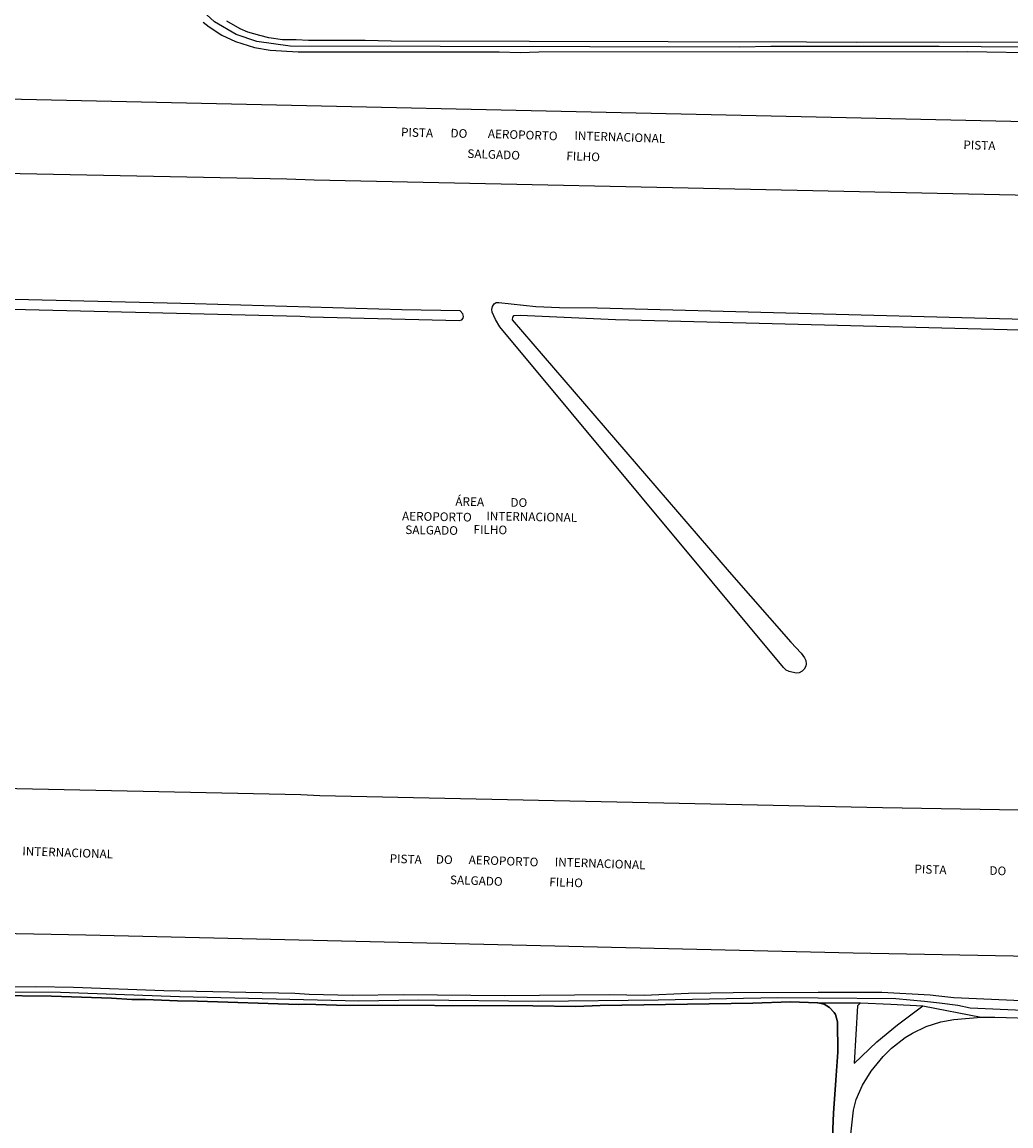
# Model space of a CAD drawing. Units: millimetres. Extents: x 180563 to 185526, y 1679818 to 1682911.
# Drawn here: x 183196 to 183482, y 1680438 to 1680758 of the extents above; entities that cross this region are included whole.
import ezdxf
from ezdxf.enums import TextEntityAlignment as Align

# ---------------------------------------------------------------- set-up
doc = ezdxf.new("R2010")
doc.units = ezdxf.units.MM
doc.header["$LTSCALE"] = 5
for name, color, linetype in [('V-BANHADO', 102, 'Continuous'), ('V-CANAL', 181, 'Continuous'), ('V-NOME_DOS_LOGRADOUROS', 41, 'Continuous'), ('V-REFERENCIA', 94, 'Continuous')]:
    doc.layers.add(name, color=color, linetype=linetype)
doc.layers.add('V-EIXO_DE_LOGRADOURO', color=3, linetype='Continuous', plot=False)
doc.styles.get("Standard").update_dxf_attribs({"font": 'ARIAL.TTF'})

msp = doc.modelspace()

# ---------------------------------------------------------------- linework, layer by layer
at = {"layer": 'V-BANHADO'}
msp.add_lwpolyline([(183428.15, 1680380.16), (183430.72, 1680442.15), (183431.39, 1680451.74), (183431.96, 1680459.82), (183431.88, 1680468.58), (183431.33, 1680470.7), (183430.94, 1680471.36), (183429.61, 1680472.79), (183427.99, 1680473.74), (183426.23, 1680474.1), (183426.09, 1680474.13), (183418.25, 1680474.38), (183407.34, 1680474.06), (183363.06, 1680473.36), (183356.01, 1680473.07), (183343.59, 1680473.25), (183286.64, 1680473.46), (183277.65, 1680473.69), (183275.64, 1680473.61), (183246.4, 1680474.61), (183240.59, 1680474.67), (183231.28, 1680475.06), (183227.38, 1680475.05), (183221.5, 1680475.43), (183204.09, 1680476.03), (183170.13, 1680476.46)], dxfattribs=at)
at = {"layer": 'V-CANAL'}
for points in [[(183112.86, 1680677.03), (183276.1, 1680673.14), (183278.98, 1680672.92), (183322.35, 1680671.85), (183323.05, 1680672.04), (183323.39, 1680672.52), (183323.51, 1680673.04), (183323.28, 1680673.82), (183322.53, 1680674.62), (183305.62, 1680674.96), (183245.58, 1680676.68), (183112.86, 1680679.83)], [(183484.81, 1680669), (183367.5, 1680672.03), (183339.95, 1680673.26), (183338.02, 1680673.17), (183337.7, 1680672.85), (183337.63, 1680672.07), (183400.45, 1680599), (183418.35, 1680578.62), (183421.41, 1680575.45), (183422.35, 1680574.08), (183422.71, 1680573.28), (183422.81, 1680572.39), (183422.68, 1680571.66), (183422.26, 1680570.82), (183421.68, 1680570.23), (183420.77, 1680569.77), (183419.87, 1680569.65), (183417.85, 1680570.1), (183417.05, 1680570.56), (183416.28, 1680571.25), (183334.05, 1680670.02), (183332.73, 1680672.16), (183331.81, 1680674.29), (183331.72, 1680674.99), (183331.94, 1680675.95), (183332.39, 1680676.63), (183333, 1680677.05), (183333.75, 1680677.09), (183344.42, 1680675.86), (183351.27, 1680675.57), (183362.3, 1680675.51), (183595.36, 1680669.38)]]:
    msp.add_lwpolyline(points, dxfattribs=at)
at = {"layer": 'V-EIXO_DE_LOGRADOURO'}
for points in [[(183461.36, 1680751.24), (183412.61, 1680751.27), (183403.57, 1680751.01), (183273.27, 1680751.39), (183263.58, 1680752.69), (183257.64, 1680754.76), (183251.31, 1680758.38), (183245.76, 1680763.55), (183238.13, 1680771.7), (183199.58, 1680814.83), (183194.41, 1680821.17), (183176.27, 1680844.65), (183153.41, 1680871.42), (183117.56, 1680916.23), (183112.49, 1680921.41)], [(184077.2, 1680742.68), (184033.11, 1680743.29), (183938.41, 1680744.96), (183842.17, 1680746.19), (183796.78, 1680746.35), (183706.08, 1680747.45), (183656.63, 1680748.32), (183558.58, 1680750.52), (183461.36, 1680751.24)], [(183113.16, 1680478.76), (183155.66, 1680478.18), (183189.42, 1680477.3), (183206.67, 1680477.21), (183241.17, 1680475.97), (183293.19, 1680474.74), (183310.53, 1680475.01), (183345.21, 1680474.65), (183379.89, 1680475.01), (183414.57, 1680475.71), (183426.25, 1680475.59)], [(183426.25, 1680475.59), (183448.79, 1680475.35)], [(183448.79, 1680475.35), (183457.16, 1680474.64), (183461.43, 1680474.09)], [(183461.43, 1680474.09), (183466.77, 1680473.4), (183470.38, 1680472.69), (183535.85, 1680469.76), (183552.91, 1680469.76), (183586.94, 1680468.88), (183595.66, 1680468.35)]]:
    msp.add_lwpolyline(points, dxfattribs=at)
at = {"layer": 'V-REFERENCIA'}
for points in [[(183247.99, 1680758.34), (183249.77, 1680756.91), (183253.46, 1680754.49), (183257.45, 1680752.67), (183262.89, 1680750.97), (183267.47, 1680750.2), (183275.57, 1680749.71), (183333.81, 1680749.67), (183339.88, 1680749.54), (183345.32, 1680749.71), (183469.61, 1680749.8), (183492.1, 1680749.4), (183522.72, 1680749.16), (183595.25, 1680747.8), (183629.96, 1680746.82), (183716.74, 1680745.48), (183739.62, 1680744.98), (183754.82, 1680744.98), (183761.12, 1680744.72), (183776.34, 1680744.6), (183842.06, 1680744.28), (183868.7, 1680743.96)], [(183941.3, 1680746.6), (183837.85, 1680747.89), (183771.68, 1680748.49), (183756.41, 1680749.02), (183722.2, 1680749.41), (183667.32, 1680750.56), (183633.28, 1680751), (183595.24, 1680752.23), (183578.88, 1680752.47), (183437.48, 1680752.36), (183422.87, 1680752.52), (183302.57, 1680752.78), (183294.98, 1680752.95), (183278.6, 1680752.94), (183274.97, 1680753.19), (183271.05, 1680753.22), (183267.04, 1680753.79), (183264.41, 1680754.39), (183260.95, 1680755.44), (183258.77, 1680756.36), (183254.87, 1680758.6)], [(183886.2, 1680720.13), (183818.14, 1680721.72), (183761.87, 1680722.85), (183755.55, 1680723.17), (183661.07, 1680725.08), (183595.28, 1680726.88), (183512.58, 1680728.87), (183112.77, 1680737.7)], [(183112.8, 1680716.13), (183272.27, 1680712.9), (183280.25, 1680712.58), (183587.3, 1680706.08)], [(183495.82, 1680529.8), (183444.92, 1680530.67), (183281.8, 1680534.07), (183276.33, 1680534.4), (183180.19, 1680536.47)], [(183113.14, 1680495.76), (183213.98, 1680493.8), (183436.47, 1680488.64), (183555.09, 1680486.39), (183595.63, 1680485.39), (183657.91, 1680483.51), (183757.59, 1680481.59), (183761.78, 1680481.35), (183883.08, 1680478.89)], [(183485.26, 1680474.72), (183465.66, 1680475.59), (183461.3, 1680476.06), (183458.72, 1680476.34), (183444.75, 1680477.13), (183426.26, 1680477.07), (183401.67, 1680476.98), (183388.75, 1680476.78), (183375.83, 1680476.24), (183365.77, 1680476.4), (183335.39, 1680476.19), (183306.21, 1680476.42), (183291.19, 1680476.27), (183278.76, 1680476.52), (183274.59, 1680476.78), (183236.6, 1680477.56), (183210.4, 1680478.56), (183199.55, 1680478.72), (183189.79, 1680478.62)], [(183170.13, 1680476.46), (183204.09, 1680476.03), (183221.5, 1680475.43), (183227.38, 1680475.05), (183231.28, 1680475.06), (183240.59, 1680474.67), (183246.4, 1680474.61), (183275.64, 1680473.61), (183277.65, 1680473.69), (183286.64, 1680473.46), (183343.59, 1680473.25), (183356.01, 1680473.07), (183363.06, 1680473.36), (183407.34, 1680474.06), (183418.25, 1680474.38), (183426.09, 1680474.13), (183426.23, 1680474.1), (183438.52, 1680474.08), (183447.38, 1680473.69), (183456.63, 1680473.29), (183473.58, 1680469.95), (183477.52, 1680469.98), (183490.58, 1680469.56)], [(183426.23, 1680474.1), (183427.99, 1680473.74), (183429.61, 1680472.79), (183430.94, 1680471.36), (183431.33, 1680470.7), (183431.88, 1680468.58), (183431.96, 1680459.82), (183431.39, 1680451.74)], [(183438.52, 1680474.08), (183437.72, 1680473.28), (183436.74, 1680456.63)], [(183436.74, 1680456.55), (183443.26, 1680462.82), (183449.28, 1680467.73), (183456.63, 1680473.29)], [(183438.37, 1680448.51), (183439.16, 1680450.31), (183441.68, 1680454.33), (183445.12, 1680458.56), (183447.52, 1680461.03), (183451.54, 1680464.12), (183453.68, 1680465.36), (183457.6, 1680467.26), (183461.81, 1680468.6)], [(183461.81, 1680468.6), (183461.88, 1680468.62), (183465.63, 1680469.29), (183473.58, 1680469.95)], [(183431.39, 1680451.74), (183430.72, 1680442.15), (183428.15, 1680380.16)], [(183432.4, 1680380.16), (183435.68, 1680435.22), (183436.54, 1680443.01), (183437.34, 1680446.15), (183438.37, 1680448.51)]]:
    msp.add_lwpolyline(points, dxfattribs=at)

# ---------------------------------------------------------------- texts
at = {"layer": 'V-NOME_DOS_LOGRADOUROS'}
for s, rotation, p in [('PISTA', 358, (183305.31, 1680724.44)), ('DO', 358, (183319.66, 1680724.14)), ('AEROPORTO', 358, (183330.49, 1680723.97)), ('INTERNACIONAL', 358, (183355.58, 1680723.44)), ('SALGADO', 358, (183324.54, 1680718.2)), ('PISTA', 358, (183468.31, 1680720.75)), ('FILHO', 358, (183353.23, 1680717.53)), ('ÁREA          DO', 359, (183321.1, 1680617.39)), ('AEROPORTO', 359, (183305.64, 1680613.16)), ('INTERNACIONAL', 359, (183330.09, 1680613.17)), ('SALGADO', 359, (183306.59, 1680609.2)), ('FILHO', 359, (183326.37, 1680609.28)), ('INTERNACIONAL', 358, (183195.55, 1680516.09)), ('PISTA', 358, (183302.02, 1680513.92)), ('DO', 358, (183315.42, 1680513.7)), ('AEROPORTO', 358, (183324.93, 1680513.57)), ('INTERNACIONAL', 358, (183349.88, 1680512.94)), ('PISTA', 358, (183454.13, 1680510.92)), ('DO', 358, (183475.87, 1680510.46)), ('SALGADO', 358, (183319.52, 1680507.76)), ('FILHO', 358, (183348.29, 1680507.16))]:
    msp.add_text(s, height=2.50002, rotation=rotation, dxfattribs=at).set_placement(p, align=Align.BOTTOM_LEFT)

doc.saveas('drawing.dxf')
